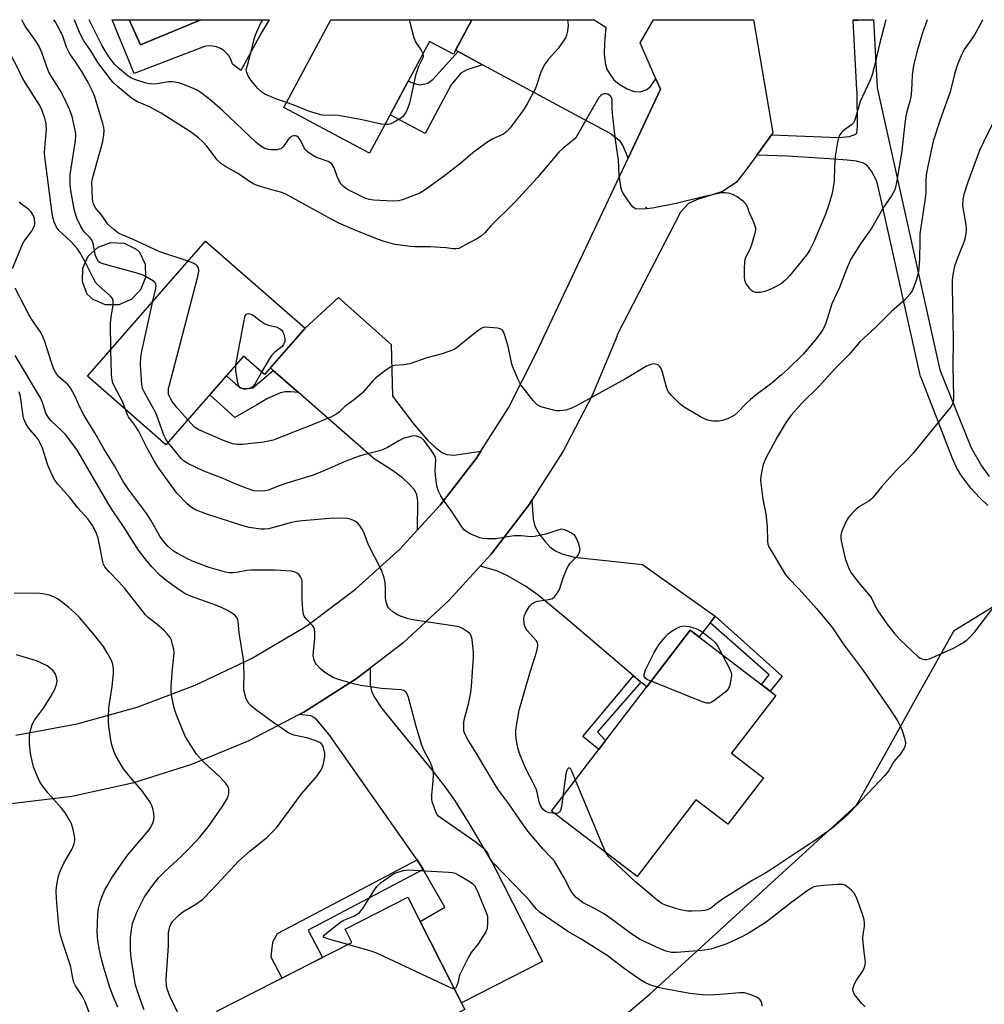
# Model space of a CAD drawing. Units: inches. Extents: x 1237765 to 1243765, y 517455 to 521456.
# Drawn here: x 1238284 to 1238567, y 521167 to 521456 of the extents above; entities that cross this region are included whole.
import ezdxf

# ---------------------------------------------------------------- set-up
doc = ezdxf.new("R2010")
doc.units = ezdxf.units.IN
doc.header["$MEASUREMENT"] = 0
for name, color, linetype in [('BLDG-Footprint', 5, 'Continuous'), ('CULTRL-Pad', 6, 'Continuous'), ('CULTRL-Swimming Pool in Ground', 4, 'Continuous'), ('ELEV-Spot Elevation', 7, 'Continuous'), ('NTRL-Trees', 3, 'Continuous'), ('TRANS-Driveway', 251, 'Continuous'), ('TRANS-Non Street Sidewalk', 7, 'Continuous'), ('TRANS-Road', 130, 'Continuous'), ('TRANS-Street Sidewalk', 7, 'Continuous'), ('Undefined', 1, 'Continuous')]:
    doc.layers.add(name, color=color, linetype=linetype)

msp = doc.modelspace()

# ---------------------------------------------------------------- linework, layer by layer
at = {"layer": 'BLDG-Footprint'}
for points, elevation in [([(1238416.69, 521455.69), (1238411.27, 521445.59), (1238404.24, 521449.35), (1238386.67, 521416.57), (1238361.59, 521430.01), (1238375.36, 521455.7)], 371.33), ([(1238316.88, 521373.72), (1238313.27, 521372.2), (1238309.35, 521372.21), (1238305.75, 521373.75), (1238303.99, 521375.3), (1238302.55, 521378.96), (1238302.65, 521382.88), (1238304.27, 521386.46), (1238307.15, 521389.12), (1238310.85, 521390.45), (1238314.77, 521390.24), (1238318.3, 521388.52), (1238319.29, 521387.65), (1238320.92, 521384.09), (1238321.03, 521380.18), (1238319.61, 521376.53)], 364.25), ([(1238367.79, 521365.35), (1238355.91, 521351.74), (1238349.73, 521357.14), (1238327.04, 521331.15), (1238304.03, 521351.25), (1238338.6, 521390.84)], 366.18), ([(1238502.09, 521233.67), (1238491.64, 521220.01), (1238482.28, 521227.17), (1238465.07, 521204.68), (1238440.05, 521223.84), (1238480.67, 521276.91), (1238505.7, 521257.75), (1238492.74, 521240.83)], 365.61), ([(1238393.05, 521151.61), (1238397.14, 521143.56), (1238386.52, 521138.17), (1238381.78, 521147.49), (1238357.31, 521135.05), (1238341.95, 521165.28), (1238381.54, 521185.4), (1238379.54, 521189.33), (1238397.91, 521198.67), (1238414.65, 521165.74), (1238399.96, 521158.28), (1238401.23, 521155.77)], 358.11)]:
    msp.add_lwpolyline(points, close=True, dxfattribs=dict(at, elevation=elevation))
at = {"layer": 'CULTRL-Pad'}
msp.add_lwpolyline([(1238316.23, 521455.7), (1238319.56, 521448.32), (1238337.22, 521455.7), (1238357.26, 521455.7), (1238354.96, 521451.76), (1238348.93, 521440.82), (1238346.53, 521442.72), (1238346.17, 521443.85), (1238345.62, 521444.91), (1238344.89, 521445.85), (1238344, 521446.65), (1238343, 521447.29), (1238341.89, 521447.74), (1238340.72, 521447.99), (1238339.53, 521448.03), (1238338.35, 521447.87), (1238317.75, 521439.99), (1238311.25, 521455.71)], close=True, dxfattribs=at)
at = {"layer": 'CULTRL-Swimming Pool in Ground'}
msp.add_lwpolyline([(1238337.22, 521455.7), (1238319.56, 521448.32), (1238316.23, 521455.7)], close=True, dxfattribs=at)
at = {"layer": 'ELEV-Spot Elevation'}
msp.add_point((1238467.78, 521400.67, 368.22), dxfattribs=at)
at = {"layer": 'NTRL-Trees'}
msp.add_lwpolyline([(1238570, 521047.48), (1238470, 520998.52), (1238433.55, 521007.89), (1238410.63, 521048.52), (1238407.5, 521086.02), (1238429.69, 521137.15), (1238468.96, 521170.39), (1238529.38, 521225.6), (1238537.37, 521239.92), (1238548.13, 521259.17), (1238557.98, 521276.81), (1238630.02, 521320.99)], dxfattribs=at)
at = {"layer": 'TRANS-Driveway'}
for points in [[(1238470.61, 521438.42), (1238471.97, 521435.33), (1238462.46, 521415.15), (1238460.98, 521418.78), (1238460.09, 521420.16), (1238457.19, 521422.36), (1238419.81, 521442.52), (1238412.62, 521446.39), (1238411.91, 521446.78), (1238416.69, 521455.7), (1238452.5, 521455.69), (1238455.92, 521453.53), (1238455.55, 521448.94), (1238455.48, 521445.67), (1238455.71, 521443.1), (1238456.24, 521441.23), (1238457.15, 521439.66), (1238458.29, 521438.1), (1238459.79, 521436.78), (1238462.14, 521435.43), (1238464.25, 521434.68), (1238466.03, 521434.56), (1238467.97, 521435.28), (1238468.98, 521436.18)], [(1238419.3, 521329.29), (1238418.04, 521327.3), (1238407.41, 521313.46), (1238400.75, 521306.24), (1238400.88, 521314.58), (1238400.52, 521316.62), (1238399.79, 521318.07), (1238398.32, 521319.68), (1238396.33, 521321.51), (1238393.42, 521323.65), (1238388.09, 521327.11), (1238365.84, 521346.54), (1238358.49, 521352.96), (1238357.63, 521353.71), (1238367.79, 521365.35), (1238377.59, 521374.37), (1238393.02, 521360.52), (1238393.35, 521349.25), (1238393.46, 521345.44), (1238399.69, 521337.19), (1238403.71, 521332.51), (1238405.88, 521330.45), (1238407.83, 521328.91), (1238409.33, 521328.33), (1238411.39, 521328.19)], [(1238488, 521280.94), (1238486.47, 521279.01), (1238483.24, 521274.94), (1238480.67, 521276.91), (1238467.9, 521260.24), (1238466.19, 521261.69), (1238464.06, 521263.51), (1238444.09, 521280.49), (1238436.1, 521287.14), (1238432.42, 521289.78), (1238427.35, 521292.7), (1238424.02, 521294.24), (1238419.11, 521295.6), (1238422.37, 521299.17), (1238433.55, 521313.8), (1238434.28, 521314.96), (1238434.63, 521309.44), (1238435.14, 521307.33), (1238436.4, 521305.13), (1238438.01, 521302.95), (1238439.5, 521301.32), (1238440.94, 521300.18), (1238443.05, 521299.28), (1238446.7, 521298.24), (1238466.64, 521296.08)], [(1238402.36, 521206.79), (1238401.34, 521208.56), (1238400.64, 521209.56), (1238374.72, 521246.43), (1238371.2, 521250.63), (1238370.36, 521251.34), (1238369.5, 521251.75), (1238366.04, 521252.16), (1238367.44, 521252.88), (1238382.77, 521262.62), (1238386.84, 521265.72), (1238386.92, 521260.84), (1238387.32, 521258.69), (1238388.22, 521257.02), (1238390.31, 521253.9), (1238405.26, 521235.6), (1238408.89, 521230.86), (1238411.56, 521227.04), (1238415.74, 521220.33), (1238422.78, 521208.42), (1238437.32, 521179.8), (1238413.62, 521167.76), (1238401.52, 521191.57), (1238408.73, 521195.71)]]:
    msp.add_lwpolyline(points, close=True, dxfattribs=at)
at = {"layer": 'TRANS-Non Street Sidewalk'}
for points in [[(1238419.81, 521442.52), (1238415.23, 521441.01), (1238413.42, 521440), (1238410.56, 521436.59), (1238402.94, 521422.37), (1238392.72, 521427.85), (1238397.99, 521437.69), (1238400.45, 521436.8), (1238401.52, 521436.65), (1238403.75, 521437.16), (1238405.35, 521438.32), (1238407.99, 521441.21), (1238412.62, 521446.39)], [(1238365.84, 521346.54), (1238363.49, 521346.73), (1238361.92, 521346.69), (1238360.57, 521346.41), (1238356.77, 521344.79), (1238353.64, 521342.86), (1238347.23, 521339.18), (1238339.86, 521345.83), (1238344.74, 521351.42), (1238347.48, 521348.95), (1238348.86, 521347.98), (1238349.77, 521347.59), (1238350.58, 521347.53), (1238352.48, 521347.84), (1238358.49, 521352.96)], [(1238486.47, 521279.01), (1238488, 521280.94), (1238507.55, 521263.37), (1238504.1, 521258.98), (1238501.5, 521260.96), (1238503.8, 521263.77)], [(1238466.19, 521261.69), (1238453.47, 521247.06), (1238455.87, 521244.52), (1238453.9, 521241.94), (1238449.14, 521245.78), (1238464.06, 521263.51)], [(1238402.36, 521206.79), (1238368.68, 521189.04), (1238372.93, 521181.02), (1238361.06, 521174.99), (1238357.85, 521181.07), (1238358.17, 521183.95), (1238358.46, 521185.81), (1238359.69, 521187.99), (1238400.64, 521209.56), (1238401.34, 521208.56)]]:
    msp.add_lwpolyline(points, close=True, dxfattribs=at)
at = {"layer": 'TRANS-Road'}
msp.add_lwpolyline([(1238283.09, 521246.09), (1238301, 521249.45), (1238318.56, 521254.34), (1238335.62, 521260.73), (1238352.07, 521268.58), (1238367.78, 521277.82), (1238368.67, 521278.42), (1238382.62, 521288.92), (1238395.57, 521300.63), (1238400.75, 521306.24), (1238407.41, 521313.46), (1238418.04, 521327.3), (1238419.3, 521329.29), (1238427.37, 521342.06), (1238435.34, 521357.59), (1238462.46, 521415.15), (1238471.97, 521435.33), (1238470.61, 521438.42), (1238465.99, 521448.94), (1238469.91, 521455.69), (1238499.2, 521455.69), (1238504.88, 521422.59), (1238504.42, 521421.94), (1238500.13, 521416.02), (1238496.97, 521411.64), (1238494.11, 521407.97), (1238490.12, 521405.34), (1238482.45, 521402.94), (1238480.1, 521401.86), (1238477.82, 521399.35), (1238459.38, 521363.56), (1238459.05, 521362.65), (1238451.96, 521345.66), (1238443.44, 521329.34), (1238434.28, 521314.96), (1238433.55, 521313.8), (1238422.37, 521299.17), (1238419.11, 521295.6), (1238409.97, 521285.56), (1238396.46, 521273.05), (1238386.84, 521265.72), (1238382.77, 521262.62), (1238367.44, 521252.88), (1238366.04, 521252.16), (1238351.33, 521244.51), (1238334.55, 521237.57), (1238317.23, 521232.11), (1238299.5, 521228.18), (1238269.41, 521224.56)], dxfattribs=at)
at = {"layer": 'TRANS-Street Sidewalk'}
for points in [[(1238567.87, 521313.44), (1238565.49, 521315.62), (1238562.92, 521318.52), (1238559.96, 521322.41), (1238558.67, 521324.57), (1238557.48, 521327.13), (1238548.18, 521351.09), (1238548.14, 521351.18), (1238548.04, 521351.56), (1238536.51, 521403.35), (1238535.37, 521408.44), (1238533.81, 521411.3), (1238532.63, 521412.86), (1238531.38, 521413.64), (1238529.35, 521414.23), (1238526.62, 521414.6), (1238521.5, 521414.95), (1238509.07, 521415.77), (1238500.13, 521416.02), (1238504.42, 521421.94), (1238524.06, 521421.21), (1238527.33, 521421.53), (1238528.89, 521422.05), (1238529.43, 521422.49), (1238529.66, 521424.43), (1238529.53, 521434.68), (1238529.5, 521434.82), (1238529.46, 521435.17), (1238528.37, 521455.52), (1238531.29, 521455.68), (1238534.36, 521455.68), (1238535.44, 521435.74), (1238553.84, 521353.1), (1238562.96, 521330.3), (1238565.97, 521324.99), (1238568.2, 521321.88)], [(1238531.29, 521455.68), (1238528.36, 521455.61), (1238528.36, 521455.68), (1238531.29, 521455.68)]]:
    msp.add_lwpolyline(points, dxfattribs=at)
at = {"layer": 'Undefined'}
for points, elevation in [([(1238306.09, 521388.14), (1238305.75, 521390.12), (1238305.34, 521391.11), (1238304.88, 521391.73), (1238303.17, 521393.47), (1238302.65, 521394.14), (1238302.09, 521395.11), (1238301, 521397.4), (1238300.61, 521398.48), (1238300.18, 521400.2), (1238299.22, 521405.11), (1238299, 521407.28), (1238298.98, 521410.36), (1238300.43, 521419.63), (1238300.64, 521421.41), (1238300.6, 521422.27), (1238300.42, 521423.39), (1238299.59, 521427.32), (1238298.76, 521429.48), (1238296.94, 521433.41), (1238295.85, 521435.35), (1238293.56, 521438.85), (1238292.75, 521440.29), (1238292.09, 521441.89), (1238290.64, 521446.08), (1238289.84, 521447.85), (1238288.96, 521449.28), (1238285.78, 521453.84), (1238285.07, 521455.08), (1238284.76, 521455.71)], 364), ([(1238333.52, 521385.01), (1238325.25, 521387.75), (1238317.22, 521391.45), (1238314.2, 521392.69), (1238313.17, 521393.2), (1238311.75, 521394.21), (1238310.04, 521395.83), (1238308.01, 521398.61), (1238306.32, 521400.72), (1238305.82, 521401.73), (1238305.48, 521403.13), (1238305.36, 521408.17), (1238305.71, 521409.87), (1238308.55, 521420.06), (1238308.88, 521421.93), (1238308.9, 521423.3), (1238308.8, 521424.13), (1238308.53, 521425.26), (1238306.09, 521433.41), (1238305.45, 521435.01), (1238304.17, 521437.55), (1238302.4, 521440.57), (1238300.37, 521443.64), (1238299.06, 521445.39), (1238298.63, 521446.1), (1238297.94, 521447.64), (1238296.73, 521451.14), (1238294.53, 521455.21), (1238294.17, 521455.71)], 366), ([(1238538, 521455.68), (1238536.14, 521448.58), (1238534.55, 521441.78), (1238533.96, 521439.57), (1238533.24, 521437.76), (1238530.47, 521431.79), (1238528.86, 521426.27), (1238528.46, 521425.53), (1238527.93, 521424.9), (1238525.61, 521423.21), (1238525, 521422.63), (1238524.48, 521421.97), (1238524.11, 521421.23), (1238523.77, 521419.83), (1238523.14, 521415.77), (1238522.94, 521412.83), (1238522.8, 521408.38), (1238522.23, 521404.93), (1238521.33, 521401.9), (1238520.15, 521398.47), (1238516.91, 521390.68), (1238515.73, 521388.26), (1238514.95, 521387), (1238509.86, 521380.77), (1238508.66, 521379.46), (1238507.28, 521378.37), (1238504.7, 521377.01), (1238502.83, 521376.17), (1238501.2, 521375.8), (1238499.89, 521375.82), (1238499.19, 521376.03), (1238498.74, 521376.29), (1238498.12, 521376.88), (1238497.39, 521377.81), (1238496.92, 521378.54), (1238496.62, 521379.33), (1238496.52, 521380.49), (1238496.56, 521382.89), (1238496.64, 521384.68), (1238496.77, 521385.55), (1238497.13, 521386.53), (1238498.18, 521388.52), (1238498.71, 521389.88), (1238499.73, 521393.26), (1238499.87, 521394.1), (1238499.86, 521394.63), (1238499.43, 521396.14), (1238497.99, 521399.11), (1238497.4, 521400.93), (1238497.08, 521401.6), (1238496.29, 521402.41), (1238494.36, 521403.8), (1238493.34, 521404.41), (1238492.28, 521404.79), (1238490.9, 521405.02), (1238489.77, 521404.95), (1238484.43, 521403.83), (1238476.5, 521401.91), (1238469.57, 521400.47), (1238467.81, 521400.26), (1238465.74, 521400.21), (1238464.64, 521400.35), (1238463.97, 521400.75), (1238463.23, 521401.58), (1238461.06, 521404.66), (1238460.67, 521405.42), (1238460.43, 521406.25), (1238459.88, 521410.05), (1238459.66, 521414.58), (1238458.8, 521420.49), (1238457.88, 521428.2), (1238457.79, 521429.69), (1238457.82, 521432.21), (1238457.62, 521432.89), (1238457.3, 521433.31), (1238456.66, 521433.79), (1238456.16, 521433.98), (1238455.48, 521434.01), (1238454.83, 521433.81), (1238454.43, 521433.53), (1238453.91, 521432.95), (1238448.06, 521422.63), (1238447.09, 521421.15), (1238446.33, 521420.38), (1238443.44, 521418.08), (1238442.16, 521416.91), (1238435.87, 521409.45), (1238429.24, 521402.29), (1238422.18, 521395.24), (1238420.44, 521393.31), (1238419.38, 521392.32), (1238418.15, 521391.52), (1238413.55, 521389.03), (1238412.83, 521388.71), (1238411.94, 521388.54), (1238411.12, 521388.59), (1238409.15, 521388.9), (1238407.37, 521389.02), (1238404.41, 521389.14), (1238400.1, 521389.15), (1238398.67, 521389.25), (1238394.13, 521389.88), (1238390.68, 521390.8), (1238389.27, 521391.29), (1238382.64, 521393.94), (1238377.74, 521396.08), (1238375.67, 521397.14), (1238362.15, 521404.62), (1238360.97, 521405.07), (1238358.07, 521405.83), (1238354.68, 521406.84), (1238352.75, 521407.55), (1238351.26, 521408.47), (1238348.32, 521410.55), (1238344.25, 521412.78), (1238343.07, 521413.6), (1238342.06, 521414.66), (1238338.98, 521418.65), (1238338.04, 521419.73), (1238336.6, 521421.09), (1238334.22, 521422.85), (1238325.59, 521428.37), (1238322.22, 521430.19), (1238318.52, 521431.71), (1238316.95, 521432.72), (1238312.7, 521436.25), (1238311.51, 521437.42), (1238310.76, 521438.28), (1238307.12, 521443.19), (1238305, 521446.63), (1238302.97, 521449.55), (1238302.26, 521450.77), (1238301.67, 521452.07), (1238300.68, 521454.44), (1238300.21, 521455.71)], 368), ([(1238444.67, 521455.69), (1238444.92, 521454.1), (1238444.67, 521452.36), (1238444.37, 521451.22), (1238444.06, 521450.4), (1238443.47, 521449.42), (1238441.92, 521447.32), (1238439.13, 521444.11), (1238438.01, 521442.64), (1238437.46, 521441.64), (1238436.87, 521440.33), (1238435.64, 521436.45), (1238435.23, 521435.38), (1238432.89, 521431.04), (1238432.01, 521429.55), (1238430.55, 521427.5), (1238427.9, 521424.03), (1238426.95, 521422.93), (1238425.99, 521422.19), (1238422.81, 521420.79), (1238421.06, 521419.7), (1238417, 521416.73), (1238413.47, 521413.72), (1238409.03, 521410.29), (1238403.24, 521406.07), (1238401.45, 521404.94), (1238396.32, 521402.97), (1238395.21, 521402.67), (1238393.56, 521402.58), (1238387.84, 521402.83), (1238386.58, 521403.02), (1238385.35, 521403.46), (1238381.21, 521405.51), (1238379.94, 521406.21), (1238379.05, 521406.82), (1238378.39, 521407.5), (1238377.65, 521408.75), (1238377.17, 521409.82), (1238376.31, 521412.3), (1238376.06, 521412.81), (1238375.62, 521413.4), (1238375.07, 521413.88), (1238374.57, 521414.16), (1238371.76, 521415.11), (1238370.96, 521415.45), (1238369.52, 521416.32), (1238368.38, 521417.13), (1238367.8, 521417.7), (1238367.49, 521418.16), (1238366.52, 521420.19), (1238366.1, 521420.9), (1238365.76, 521421.3), (1238365.37, 521421.57), (1238364.94, 521421.71), (1238364.49, 521421.73), (1238364, 521421.59), (1238363.31, 521421.18), (1238362.81, 521420.61), (1238361.41, 521418.49), (1238361.03, 521418.1), (1238360.58, 521417.84), (1238359.53, 521417.62), (1238357.82, 521417.57), (1238356.97, 521417.67), (1238356, 521417.99), (1238354.84, 521418.67), (1238353.51, 521419.71), (1238343.6, 521429.07), (1238340.55, 521431.79), (1238338.02, 521433.79), (1238336.34, 521434.96), (1238335.34, 521435.45), (1238332.47, 521436.6), (1238330.69, 521437.21), (1238329.63, 521437.45), (1238328.82, 521437.54), (1238327.76, 521437.5), (1238324.48, 521436.92), (1238322.77, 521436.81), (1238321.19, 521437.07), (1238317.95, 521438.17), (1238316.9, 521438.62), (1238315.99, 521439.17), (1238313.33, 521441.38), (1238311.96, 521442.72), (1238310.39, 521444.75), (1238309.18, 521446.6), (1238308.38, 521448.03), (1238304.58, 521455.71)], 370), ([(1238550.1, 521455.68), (1238548.59, 521451.59), (1238547.02, 521446.16), (1238546.22, 521442.69), (1238545.89, 521440.98), (1238545.69, 521439.41), (1238545.47, 521435.03), (1238545.28, 521432.97), (1238545.02, 521431.87), (1238544.18, 521429.14), (1238543.82, 521427.42), (1238543.39, 521424.52), (1238542.7, 521417.15), (1238541.14, 521408.04), (1238540.84, 521406.65), (1238540.59, 521405.84), (1238539.61, 521404.1), (1238537.35, 521400.89), (1238533.87, 521394.76), (1238530.58, 521390.04), (1238527.76, 521385.53), (1238526.47, 521382.67), (1238524.37, 521377.3), (1238522.19, 521372.51), (1238520.35, 521366.79), (1238519.79, 521365.43), (1238519.31, 521364.54), (1238517.2, 521361.76), (1238513.73, 521357.71), (1238509.12, 521353.22), (1238507.42, 521351.66), (1238504.14, 521348.9), (1238500.01, 521345.8), (1238498.32, 521344.45), (1238496.87, 521343.13), (1238494.57, 521340.74), (1238493.52, 521339.8), (1238492.6, 521339.25), (1238491.54, 521338.78), (1238490.44, 521338.43), (1238489.03, 521338.11), (1238488.16, 521338.07), (1238487.28, 521338.14), (1238485.83, 521338.39), (1238485, 521338.66), (1238483.68, 521339.35), (1238479.32, 521341.94), (1238478.32, 521342.59), (1238477.64, 521343.14), (1238475.12, 521345.63), (1238474.22, 521346.76), (1238473.68, 521348.11), (1238472.52, 521352.43), (1238472.13, 521353.49), (1238471.72, 521354.14), (1238471.38, 521354.5), (1238470.95, 521354.74), (1238470.44, 521354.85), (1238469.89, 521354.86), (1238469.11, 521354.73), (1238467.82, 521354.17), (1238461.73, 521350.48), (1238446.97, 521342.45), (1238445.34, 521341.73), (1238444.22, 521341.36), (1238442.49, 521341.09), (1238441.33, 521341.16), (1238437.31, 521342.2), (1238436.49, 521342.49), (1238435.77, 521342.92), (1238434.59, 521344.18), (1238430.99, 521348.78), (1238430.19, 521350.29), (1238428.74, 521353.73), (1238428.42, 521354.85), (1238427.31, 521360.06), (1238426.23, 521363.51), (1238425.9, 521364.31), (1238425.61, 521364.76), (1238424.99, 521365.18), (1238424.18, 521365.36), (1238421.81, 521365.59), (1238420.64, 521365.6), (1238420.09, 521365.51), (1238419.59, 521365.31), (1238418.41, 521364.57), (1238416.13, 521362.84), (1238412.5, 521359.78), (1238411.77, 521359.29), (1238410.99, 521358.91), (1238407.94, 521357.84), (1238403.44, 521356.62), (1238398.5, 521354.88), (1238396.79, 521354.6), (1238394, 521354.43), (1238393.48, 521354.3), (1238392.97, 521354.07), (1238391.51, 521353.07), (1238388.44, 521350.67), (1238387.59, 521349.85), (1238384.5, 521346.34), (1238382.27, 521344.48), (1238379.44, 521342.39), (1238377.76, 521340.74), (1238377.11, 521340.22), (1238375.53, 521339.41), (1238370.9, 521337.4), (1238358.47, 521332.51), (1238355.73, 521331.91), (1238349.5, 521331.26), (1238347.91, 521331.27), (1238346.56, 521331.51), (1238345.49, 521331.81), (1238343.89, 521332.41), (1238336.64, 521335.57), (1238335.44, 521336.37), (1238333.44, 521338.48)], 366), ([(1238362.39, 521431.49), (1238359.74, 521432.37), (1238357.86, 521433.1), (1238356.02, 521433.92), (1238355.13, 521434.46), (1238353.96, 521435.58), (1238351.95, 521438.03), (1238351.17, 521439.22), (1238350.71, 521440.21), (1238350.58, 521440.98), (1238350.7, 521441.75), (1238351.47, 521444.44), (1238352.76, 521449.66), (1238353.32, 521451.32), (1238354.87, 521454.75), (1238355.52, 521455.7)], 372), ([(1238398.31, 521455.7), (1238399.69, 521450.37), (1238400.24, 521449.02), (1238401.86, 521446.75), (1238402.33, 521445.79)], 372), ([(1238566.31, 521455.68), (1238565.93, 521454.75), (1238563.81, 521451.08), (1238560.96, 521446.93), (1238560, 521445.11), (1238559.31, 521443.55), (1238558.85, 521442.26), (1238558.23, 521440.1), (1238556.86, 521434.58), (1238553.81, 521426.06), (1238551.86, 521420.16), (1238550.04, 521411.81), (1238549.74, 521410.15), (1238549.66, 521408.82), (1238549.69, 521405.42), (1238549.6, 521404.06), (1238547.97, 521392.94), (1238547.89, 521390.63), (1238547.88, 521385.76), (1238547.66, 521382.85), (1238547.42, 521381.45), (1238546.85, 521379.27), (1238545.79, 521376.48), (1238545.02, 521375.29), (1238543.5, 521373.64), (1238539.66, 521370.2), (1238535.08, 521365.67), (1238530.33, 521361.36), (1238527.21, 521357.67), (1238523.17, 521353.53), (1238518.46, 521348.36), (1238513.39, 521343.38), (1238510.27, 521339.91), (1238508.73, 521337.85), (1238506.09, 521333.42), (1238502.9, 521327.46), (1238502.01, 521325.38), (1238501.69, 521324), (1238501.39, 521321.99), (1238501.28, 521320.84), (1238501.3, 521319.97), (1238501.96, 521315.25), (1238502.82, 521310.98), (1238503.16, 521307.21), (1238503.29, 521302.93), (1238503.43, 521302.11), (1238503.71, 521301.33), (1238508.48, 521293.31), (1238509.38, 521292.22), (1238512.56, 521288.9), (1238517.62, 521283.27), (1238522.32, 521277.61), (1238525.5, 521272.9), (1238531.31, 521265.06), (1238539.26, 521253.6), (1238541.39, 521250.3), (1238542.2, 521248.82), (1238542.79, 521247.54), (1238543.47, 521245.29), (1238543.74, 521243.9), (1238543.67, 521243.09), (1238543.35, 521242.33), (1238542.24, 521240.65), (1238540.34, 521238.46), (1238538.81, 521235.74), (1238537.66, 521234.3), (1238532.72, 521228.99), (1238527.27, 521223.31), (1238525.53, 521221.71), (1238522.16, 521218.81), (1238517.08, 521215.13), (1238512.25, 521212.07), (1238504.67, 521206.94), (1238502.79, 521205.75), (1238499.02, 521203.62), (1238490.14, 521198.04), (1238488.65, 521197.03), (1238486.7, 521195.46), (1238485.92, 521195.05), (1238484.93, 521194.79), (1238483.82, 521194.66), (1238481.24, 521194.54), (1238479.82, 521194.61), (1238477.85, 521194.98), (1238476.45, 521195.34), (1238473.4, 521196.31), (1238472.36, 521196.78), (1238470.93, 521197.81), (1238464.57, 521203.16), (1238457.67, 521209.59), (1238456.75, 521210.58), (1238456.03, 521211.6)], 364), ([(1238402.33, 521445.79), (1238402.4, 521445.05), (1238402.29, 521444.52), (1238401.05, 521442.04), (1238400.11, 521439.35), (1238398.37, 521431.25), (1238398.01, 521430.13), (1238397.28, 521428.54), (1238396.83, 521427.8), (1238396.47, 521427.38), (1238395.84, 521426.86), (1238394.43, 521425.94), (1238392.93, 521425.2), (1238392.1, 521425.02), (1238391.18, 521424.99)], 372), ([(1238391.18, 521424.99), (1238390.13, 521425.15), (1238384.49, 521426.41), (1238377.58, 521427.65), (1238376.13, 521427.78), (1238373.25, 521427.68), (1238372.41, 521427.8), (1238369.12, 521428.82), (1238364.34, 521430.79), (1238362.39, 521431.49)], 372), ([(1238569.11, 521425.01), (1238566.54, 521419.86), (1238565.44, 521417.42), (1238564.7, 521415.55), (1238562, 521408.14), (1238560.78, 521404.52), (1238560.54, 521403.13), (1238560.45, 521401.18), (1238561.39, 521395.62), (1238561.52, 521394.21), (1238561.45, 521393.05), (1238561.02, 521391.03), (1238558.87, 521385.64), (1238558.09, 521383.48), (1238557.58, 521380.98), (1238557.4, 521379.36), (1238557.37, 521377.32), (1238557.74, 521362.17), (1238557.58, 521354.13), (1238557.82, 521345.36), (1238557.75, 521344.21), (1238557.5, 521343.19), (1238557.12, 521342.45), (1238556.25, 521341.28), (1238545.97, 521328.77), (1238544.42, 521327.02), (1238541.12, 521323.71), (1238538.37, 521320.72), (1238536.84, 521318.97), (1238534.2, 521315.76), (1238533.59, 521315.16), (1238532.94, 521314.66), (1238530.49, 521313.17), (1238529.32, 521312.35), (1238527.88, 521310.92), (1238526.95, 521309.8), (1238526.37, 521308.79), (1238525.24, 521306.4), (1238524.94, 521305.58), (1238524.79, 521304.76), (1238524.78, 521303.93), (1238524.88, 521303.07), (1238526.09, 521297.84), (1238527.13, 521294.9), (1238527.81, 521293.64), (1238529.97, 521290.88), (1238533.39, 521286.85), (1238533.85, 521286.1), (1238534.98, 521283.72), (1238535.67, 521282.51), (1238538.25, 521278.75), (1238540.37, 521276.05), (1238542.14, 521274.02), (1238547.36, 521269.16), (1238548.05, 521268.67), (1238548.56, 521268.44), (1238549.38, 521268.26), (1238549.94, 521268.26), (1238550.72, 521268.45), (1238551.49, 521268.75), (1238557.81, 521271.63), (1238560.05, 521272.87), (1238561.69, 521273.97), (1238562.7, 521274.92), (1238564.01, 521276.38), (1238570.33, 521284.63)], 362), ([(1238321.02, 521380.52), (1238320.02, 521381.01), (1238318.92, 521381.41), (1238308.92, 521384.06), (1238307.77, 521384.48), (1238307.25, 521384.92), (1238306.78, 521385.71), (1238306.42, 521386.68), (1238306.09, 521388.14)], 364), ([(1238311.57, 521372.21), (1238311.61, 521373.38), (1238311.39, 521374.03), (1238310.68, 521374.86), (1238307.41, 521377.73), (1238306.53, 521378.64), (1238305.88, 521379.73), (1238303.43, 521384.6)], 362), ([(1238333.44, 521338.48), (1238330.31, 521341.98), (1238328.88, 521343.87), (1238328.33, 521344.79), (1238327.98, 521345.52), (1238327.82, 521346.05), (1238327.74, 521346.72), (1238327.82, 521347.53), (1238328, 521348.4), (1238336.34, 521380.5), (1238336.65, 521381.95), (1238336.68, 521382.51), (1238336.58, 521383.01), (1238336.19, 521383.65), (1238335.76, 521384), (1238335, 521384.42), (1238333.52, 521385.01)], 366), ([(1238323.24, 521373.24), (1238324.08, 521376.97), (1238324.15, 521377.81), (1238324.08, 521378.26), (1238323.76, 521378.81), (1238323.36, 521379.16), (1238321.02, 521380.52)], 364), ([(1238310.91, 521359.12), (1238310.77, 521366.86), (1238310.97, 521368.59), (1238311.57, 521372.21)], 362), ([(1238327.64, 521331.84), (1238326.97, 521332.84), (1238326.49, 521333.8), (1238324.06, 521340.53), (1238320.63, 521346.68), (1238320.17, 521347.7), (1238319.93, 521348.81), (1238319.62, 521354.62), (1238319.65, 521356.94), (1238320.04, 521358.97), (1238323.24, 521373.24)], 364), ([(1238347.56, 521354.65), (1238350.17, 521368.67), (1238350.47, 521369.34), (1238350.8, 521369.56), (1238351.21, 521369.6), (1238351.92, 521369.47), (1238352.61, 521369.17), (1238354.82, 521367.41), (1238356.03, 521366.65), (1238357.09, 521366.27), (1238359.3, 521365.75), (1238360.31, 521365.26), (1238360.95, 521364.72), (1238361.29, 521364.28), (1238361.6, 521363.52), (1238361.79, 521362.7), (1238361.87, 521362.12), (1238361.83, 521361.45), (1238361.49, 521360.54), (1238361.04, 521360), (1238358.91, 521358.31), (1238358.09, 521357.45), (1238357.29, 521356.25), (1238355.04, 521352.5)], 368), ([(1238315.16, 521341.53), (1238314.41, 521343.68), (1238312, 521348.26), (1238311.51, 521349.33), (1238311.24, 521350.16), (1238311.06, 521351.92), (1238310.91, 521359.12)], 362), ([(1238355.04, 521352.5), (1238353.13, 521349.18), (1238352.65, 521348.47), (1238352.28, 521348.08), (1238351.83, 521347.81), (1238351.04, 521347.62), (1238349.92, 521347.56), (1238349.15, 521347.65), (1238348.73, 521347.85), (1238348.58, 521348.01), (1238348.35, 521348.43), (1238348.12, 521349.21), (1238347.49, 521352.91), (1238347.47, 521353.77), (1238347.56, 521354.65)], 368), ([(1238531.89, 521166.57), (1238530.86, 521167.62), (1238529.13, 521169.65), (1238528.65, 521170.36), (1238528.37, 521171.1), (1238528.32, 521171.6), (1238528.37, 521172.11), (1238528.71, 521173.11), (1238529.34, 521174.32), (1238530.97, 521176.64), (1238531.39, 521177.37), (1238531.79, 521178.47), (1238531.98, 521179.61), (1238531.93, 521180.41), (1238531.5, 521183.42), (1238531.26, 521186.59), (1238531.31, 521187.74), (1238531.74, 521190.07), (1238531.76, 521191.2), (1238531.59, 521192.03), (1238531.09, 521193.67), (1238529.89, 521197.22), (1238529.33, 521198.55), (1238528.66, 521199.82), (1238527.94, 521200.68), (1238526.46, 521201.93), (1238525.99, 521202.2), (1238525.49, 521202.36), (1238523.8, 521202.4), (1238519.75, 521202.1), (1238518.03, 521201.89), (1238516.92, 521201.65), (1238516.19, 521201.34), (1238515.23, 521200.72), (1238510.47, 521197.24), (1238502.9, 521191.33), (1238497.93, 521188.19), (1238496.12, 521187.22), (1238491.34, 521185.04), (1238488.11, 521183.88), (1238486.72, 521183.48), (1238484.08, 521183.02), (1238476.66, 521182.43), (1238475.19, 521182.51), (1238473.49, 521182.89), (1238471.86, 521183.57), (1238465.98, 521186.29), (1238465.01, 521186.86), (1238462.48, 521188.59), (1238457.49, 521192.34), (1238455.54, 521193.67), (1238453.04, 521195.17), (1238450.61, 521196.31), (1238449.33, 521197.04), (1238447.22, 521198.62), (1238446.12, 521199.81), (1238445.54, 521200.75), (1238443.73, 521204.31), (1238440.86, 521209.2), (1238440.14, 521210.06), (1238437.59, 521212.71), (1238433.03, 521218), (1238431.56, 521220.03), (1238427.52, 521226.01), (1238424.25, 521230.33), (1238420.15, 521237.15), (1238417.98, 521240.96), (1238415.63, 521244.63), (1238414.61, 521246.56), (1238414.36, 521247.31), (1238414.27, 521247.89), (1238414.33, 521249.97), (1238414.59, 521251.38), (1238415.66, 521255.19), (1238416.35, 521258.61), (1238416.54, 521260.34), (1238417.16, 521269), (1238417.13, 521270.44), (1238416.75, 521274.16), (1238416.48, 521275.22), (1238416.03, 521275.86), (1238415.39, 521276.4), (1238413.94, 521277.34), (1238413.18, 521277.74), (1238412.35, 521278), (1238400.66, 521279.68), (1238398.93, 521279.98), (1238397.74, 521280.29), (1238395.77, 521281), (1238394.68, 521281.49), (1238393.47, 521282.28), (1238392.6, 521283.02), (1238392.25, 521283.45), (1238391.98, 521283.92), (1238391.49, 521285.53), (1238391.39, 521286.35), (1238391.4, 521289.1), (1238391.26, 521290.82), (1238390.96, 521292.24), (1238390.21, 521294.5), (1238386.38, 521301.86), (1238384.97, 521305.54), (1238384.48, 521306.57), (1238383.86, 521307.54), (1238383.3, 521308.18), (1238382.61, 521308.67), (1238381.84, 521309.06), (1238381.03, 521309.39), (1238380.2, 521309.6), (1238377.28, 521309.68), (1238374.95, 521309.62), (1238367.03, 521308.92), (1238365.33, 521308.73), (1238363.41, 521308.35), (1238359.6, 521307.21), (1238357.07, 521306.6), (1238355.94, 521306.44), (1238354.81, 521306.48), (1238351.43, 521306.94), (1238349.3, 521307.53), (1238338.74, 521310.92), (1238335.72, 521312.18), (1238334.49, 521312.84), (1238333.24, 521313.88), (1238330.26, 521317.03), (1238329.22, 521318.37), (1238324.88, 521324.4), (1238323.59, 521326.49), (1238321.41, 521330.36), (1238318.97, 521335.23), (1238317.69, 521337.23), (1238316.06, 521339.42), (1238315.68, 521340.18), (1238315.16, 521341.53)], 362), ([(1238440.94, 521223.15), (1238439.3, 521223.36), (1238438.22, 521223.74), (1238437.47, 521224.44), (1238436.75, 521225.55), (1238436.39, 521226.62), (1238435.84, 521229.38), (1238435.52, 521230.42), (1238434.67, 521232.19), (1238432.58, 521236.03), (1238430.67, 521240.73), (1238430.16, 521242.42), (1238429.7, 521245.03), (1238429.54, 521246.49), (1238429.58, 521247.65), (1238430.51, 521253.47), (1238433.65, 521264.29), (1238435.71, 521270.75), (1238436.02, 521272.16), (1238436.01, 521272.68), (1238435.89, 521273.16), (1238435.49, 521273.88), (1238432.9, 521276.78), (1238432.25, 521277.74), (1238431.98, 521278.76), (1238431.91, 521280.38), (1238432.06, 521281.18), (1238432.56, 521282.24), (1238433.51, 521283.75), (1238434.26, 521284.57), (1238435.1, 521285.07), (1238435.88, 521285.34), (1238439.23, 521285.89), (1238440.26, 521286.19), (1238440.92, 521286.66), (1238441.8, 521287.79), (1238442.34, 521288.84), (1238443.42, 521292.22), (1238444.26, 521294.4), (1238444.75, 521295.45), (1238445.62, 521296.63), (1238447.77, 521298.74), (1238448.23, 521299.62), (1238448.34, 521300.1), (1238448.36, 521300.62), (1238448.12, 521301.74), (1238447.43, 521303.66), (1238447.16, 521304.15), (1238446.81, 521304.58), (1238445.87, 521305.27), (1238444.57, 521305.99), (1238443.77, 521306.32), (1238442.96, 521306.44), (1238441.88, 521306.21), (1238438.32, 521305.01), (1238435.01, 521304.28), (1238433.91, 521304.23), (1238431.14, 521304.49), (1238429.17, 521304.49), (1238427.73, 521304.33), (1238423.66, 521303.68), (1238421.01, 521303.59), (1238419.86, 521303.7), (1238419.05, 521303.93), (1238416.41, 521305.02), (1238415.15, 521305.65), (1238414.49, 521306.17), (1238413.95, 521306.83), (1238410.83, 521311.69), (1238408.32, 521314.94), (1238407.58, 521316.21), (1238406.81, 521317.8), (1238406.41, 521319.21), (1238406.01, 521322.16), (1238405.93, 521323.63), (1238406.1, 521326.71), (1238406.02, 521327.42), (1238405.75, 521328.11), (1238404.79, 521329.59), (1238402.65, 521332.46), (1238401.77, 521333.19), (1238401.01, 521333.56), (1238400.48, 521333.72), (1238399.93, 521333.78), (1238399.09, 521333.69), (1238396.58, 521333), (1238395.27, 521332.37), (1238391.97, 521330.44), (1238390.49, 521329.75), (1238389.19, 521329.31), (1238384.98, 521328.29), (1238383.31, 521327.77), (1238379.73, 521326.36), (1238372.61, 521323.24), (1238369.84, 521322.2), (1238362.41, 521319.94), (1238360.18, 521319.17), (1238356.94, 521317.92), (1238356.08, 521317.74), (1238354.6, 521317.64), (1238352.83, 521317.71), (1238350.87, 521318.34), (1238347.55, 521319.66), (1238343.96, 521321.23), (1238337.97, 521323.54), (1238333.45, 521325.71), (1238332.45, 521326.31), (1238331.47, 521327.19), (1238327.64, 521331.84)], 364), ([(1238469.18, 521261.9), (1238468.14, 521262.36), (1238467.46, 521262.79), (1238467.14, 521263.3), (1238467.11, 521263.93), (1238467.58, 521265.28), (1238469.97, 521270.11), (1238471.41, 521272.55), (1238473.24, 521274.77), (1238474.21, 521275.82), (1238475.33, 521276.67), (1238476.57, 521277.35), (1238477.84, 521277.93), (1238478.94, 521278.15), (1238480.31, 521277.99), (1238482.33, 521277.38), (1238483.2, 521276.98), (1238484.16, 521276.4), (1238486.72, 521274.42), (1238488.01, 521273.28), (1238488.69, 521272.34), (1238490.04, 521269.74)], 366), ([(1238490.04, 521269.74), (1238492.22, 521265.44), (1238492.63, 521264.36), (1238492.72, 521263.81), (1238492.69, 521262.99), (1238492.3, 521260.77), (1238491.91, 521259.77), (1238491.14, 521258.93), (1238487.54, 521256.21), (1238486.81, 521255.74), (1238486.31, 521255.52), (1238485.53, 521255.48), (1238484.44, 521255.8), (1238469.18, 521261.9)], 366), ([(1238447.04, 521232.98), (1238446.03, 521235.43), (1238445.66, 521236.15), (1238445.24, 521236.53), (1238444.96, 521236.46), (1238444.69, 521236.2), (1238444.46, 521235.82), (1238444.16, 521234.79), (1238443.36, 521228.18)], 364), ([(1238456.03, 521211.6), (1238455.04, 521213.67), (1238447.04, 521232.98)], 364), ([(1238443.36, 521228.18), (1238442.91, 521225.1), (1238442.6, 521224.01), (1238442.34, 521223.62), (1238442.03, 521223.36), (1238441.6, 521223.2), (1238440.94, 521223.15)], 364), ([(1238380.3, 521184.77), (1238374.08, 521186.57), (1238373.42, 521186.86), (1238373.21, 521187.1), (1238373.23, 521187.24), (1238373.44, 521187.55), (1238374.22, 521188.26), (1238378.18, 521191.34), (1238379.17, 521191.9), (1238382.07, 521193.11), (1238383.07, 521193.7), (1238383.77, 521194.22), (1238384.7, 521195.32), (1238387.98, 521200.56), (1238388.82, 521201.76), (1238390.09, 521202.92), (1238393.14, 521205.16), (1238393.89, 521205.59), (1238394.98, 521206.02), (1238396.68, 521206.5), (1238398, 521206.69), (1238409.78, 521206.02), (1238410.95, 521205.89), (1238411.79, 521205.67), (1238412.83, 521205.16), (1238415.88, 521203.37), (1238416.84, 521202.72), (1238417.42, 521202.11), (1238418.11, 521200.82), (1238420.91, 521194.2), (1238421.21, 521193.06), (1238421.28, 521191.29), (1238421.14, 521189.54), (1238420.74, 521188.48), (1238418.56, 521185.03), (1238416.5, 521182.51), (1238415.74, 521181.29), (1238413.03, 521175.81), (1238412.53, 521173.61), (1238412.19, 521172.52), (1238411.95, 521172.15), (1238411.51, 521171.92)], 360), ([(1238411.51, 521171.92), (1238410.97, 521171.93), (1238410, 521172.27), (1238389.07, 521182.2), (1238387.42, 521182.75), (1238380.3, 521184.77)], 360)]:
    msp.add_lwpolyline(points, dxfattribs=dict(at, elevation=elevation))
for points in [[(1238303.43, 521384.6, 362), (1238301.83, 521387.5, 362), (1238301.11, 521388.57, 362), (1238299.15, 521390.73, 362), (1238296.49, 521393.15, 362), (1238295.67, 521394, 362), (1238294.97, 521394.93, 362), (1238294.36, 521396.2, 362), (1238293.92, 521397.78, 362), (1238293.55, 521399.7, 362), (1238291.52, 521415.58, 362), (1238291.46, 521416.71, 362), (1238291.52, 521418.14, 362), (1238292.04, 521423.56, 362), (1238291.9, 521425.24, 362), (1238291.54, 521426.89, 362), (1238290.54, 521429.57, 362), (1238289.91, 521430.91, 362), (1238285.95, 521437, 362), (1238284.93, 521438.79, 362), (1238283.47, 521441.94, 362), (1238281.91, 521444.86, 362), (1238277.21, 521455.39, 362), (1238277.05, 521455.71, 362)], [(1238282.09, 521382.85, 360), (1238285.08, 521390.11, 360), (1238285.5, 521390.81, 360), (1238287.64, 521393.68, 360), (1238288.35, 521394.92, 360), (1238288.51, 521395.45, 360), (1238288.57, 521396.01, 360), (1238288.48, 521397.44, 360), (1238288.17, 521398.46, 360), (1238287.48, 521399.51, 360), (1238286.84, 521400.1, 360), (1238284.73, 521401.71, 360), (1238284.14, 521402.32, 360)], [(1238501.71, 521166.72, 360), (1238501.59, 521167.58, 360), (1238501.41, 521168.11, 360), (1238501.16, 521168.55, 360), (1238500.85, 521168.9, 360), (1238500.14, 521169.35, 360), (1238497.96, 521170.23, 360), (1238496.55, 521170.6, 360), (1238495.09, 521170.61, 360), (1238490.67, 521170.22, 360), (1238486.51, 521170, 360), (1238484.27, 521170.06, 360), (1238480.58, 521170.47, 360), (1238473.15, 521171.78, 360), (1238471.23, 521172.22, 360), (1238468.84, 521172.99, 360), (1238467.36, 521173.7, 360), (1238465.91, 521174.56, 360), (1238461.31, 521177.76, 360), (1238456.3, 521181.58, 360), (1238448.36, 521186.53, 360), (1238444.78, 521188.62, 360), (1238436.66, 521194.17, 360), (1238435.47, 521195.27, 360), (1238433.53, 521197.7, 360), (1238432.55, 521198.79, 360), (1238422.82, 521208.78, 360), (1238422.02, 521209.86, 360), (1238421.21, 521211.72, 360), (1238420.53, 521212.53, 360), (1238417.9, 521214.65, 360), (1238407.65, 521221.77, 360), (1238406.97, 521222.32, 360), (1238406.44, 521222.96, 360), (1238406.07, 521223.7, 360), (1238405.49, 521225.29, 360), (1238405.07, 521226.64, 360), (1238404.92, 521227.46, 360), (1238404.92, 521228.62, 360), (1238405.22, 521231.55, 360), (1238405.4, 521234.23, 360), (1238405.41, 521235.41, 360), (1238405.28, 521236.26, 360), (1238404.45, 521238.36, 360), (1238402.61, 521241.73, 360), (1238401.98, 521243.23, 360), (1238400.35, 521248.65, 360), (1238398.14, 521257.18, 360), (1238397.85, 521257.97, 360), (1238397.44, 521258.59, 360), (1238396.69, 521259.17, 360), (1238395.92, 521259.4, 360), (1238390.2, 521259.84, 360), (1238384.1, 521260.66, 360), (1238382.39, 521261.04, 360), (1238377.64, 521262.41, 360), (1238376.06, 521263.06, 360), (1238373.63, 521264.44, 360), (1238372.34, 521265.52, 360), (1238371.03, 521266.96, 360), (1238370.75, 521267.42, 360), (1238370.46, 521268.14, 360), (1238370.21, 521269.44, 360), (1238370.25, 521270.58, 360), (1238370.62, 521274.64, 360), (1238370.64, 521276.07, 360), (1238370.54, 521277.18, 360), (1238370.38, 521277.69, 360), (1238370.1, 521278.16, 360), (1238368, 521280.32, 360), (1238367.57, 521280.94, 360), (1238367.38, 521281.45, 360), (1238367.16, 521282.84, 360), (1238366.92, 521286, 360), (1238366.98, 521290.03, 360), (1238366.93, 521291.16, 360), (1238366.81, 521291.72, 360), (1238366.5, 521292.51, 360), (1238366.21, 521292.99, 360), (1238365.86, 521293.4, 360), (1238364.92, 521293.91, 360), (1238363.83, 521294.19, 360), (1238358.95, 521294.48, 360), (1238351.93, 521294.5, 360), (1238350.78, 521294.36, 360), (1238347.66, 521293.74, 360), (1238346.61, 521293.63, 360), (1238345.59, 521293.65, 360), (1238344.45, 521293.87, 360), (1238339.74, 521295.28, 360), (1238335.32, 521296.92, 360), (1238333.53, 521297.71, 360), (1238330.45, 521299.32, 360), (1238329.23, 521300.07, 360), (1238327.56, 521301.45, 360), (1238326.27, 521302.97, 360), (1238325.27, 521304.41, 360), (1238322.57, 521309.09, 360), (1238321.41, 521310.95, 360), (1238316.12, 521318.01, 360), (1238314.52, 521320.47, 360), (1238311.98, 521325.03, 360), (1238308.77, 521330.21, 360), (1238306.21, 521334.66, 360), (1238303.05, 521339.81, 360), (1238301.87, 521342.06, 360), (1238300.58, 521345.17, 360), (1238299.08, 521347.9, 360), (1238298.17, 521348.98, 360), (1238295.62, 521351.12, 360), (1238294.76, 521352.27, 360), (1238294.23, 521353.34, 360), (1238293.6, 521354.97, 360), (1238291.44, 521361.75, 360), (1238290.91, 521363.12, 360), (1238290.17, 521364.33, 360), (1238287.71, 521367.86, 360), (1238286.83, 521369.32, 360), (1238282.82, 521377.08, 360)], [(1238331.03, 521163.77, 358), (1238328.15, 521169.66, 358), (1238327.48, 521171.5, 358), (1238327.24, 521172.75, 358), (1238327.11, 521174.54, 358), (1238327.15, 521176.01, 358), (1238327.76, 521184.45, 358), (1238327.81, 521188.15, 358), (1238327.93, 521189.19, 358), (1238328.13, 521189.95, 358), (1238328.58, 521190.93, 358), (1238329.04, 521191.61, 358), (1238330.83, 521193.44, 358), (1238331.94, 521194.34, 358), (1238335.81, 521196.61, 358), (1238337.73, 521197.99, 358), (1238340.77, 521201.11, 358), (1238348.33, 521209.21, 358), (1238351.65, 521212.14, 358), (1238356.59, 521216.15, 358), (1238359.4, 521219, 358), (1238366.73, 521228.9, 358), (1238370.98, 521233.7, 358), (1238372.46, 521235.77, 358), (1238372.83, 521236.52, 358), (1238373.08, 521237.32, 358), (1238373.59, 521239.79, 358), (1238373.59, 521240.89, 358), (1238373.23, 521242.49, 358), (1238372.89, 521243.21, 358), (1238372.58, 521243.59, 358), (1238372.2, 521243.91, 358), (1238371.47, 521244.3, 358), (1238368.74, 521245.2, 358), (1238364.49, 521246.12, 358), (1238363.51, 521246.47, 358), (1238362.76, 521246.86, 358), (1238358.35, 521249.94, 358), (1238353.28, 521253.68, 358), (1238352.11, 521254.61, 358), (1238351.36, 521255.39, 358), (1238350.91, 521256.06, 358), (1238350.57, 521256.81, 358), (1238350.21, 521257.85, 358), (1238349.95, 521258.92, 358), (1238349.89, 521260.06, 358), (1238349.94, 521264.13, 358), (1238349.76, 521268.27, 358), (1238348.49, 521276.1, 358), (1238348.21, 521279.44, 358), (1238348.08, 521279.99, 358), (1238347.72, 521280.7, 358), (1238347.19, 521281.31, 358), (1238346.52, 521281.8, 358), (1238345.06, 521282.66, 358), (1238343.54, 521283.41, 358), (1238341.36, 521284.27, 358), (1238334.24, 521286.81, 358), (1238332.4, 521287.7, 358), (1238330.2, 521289.14, 358), (1238327.1, 521291.41, 358), (1238325.38, 521292.94, 358), (1238322.9, 521295.48, 358), (1238321.35, 521297.27, 358), (1238318.96, 521300.28, 358), (1238314.64, 521307.25, 358), (1238311.49, 521311.85, 358), (1238310.02, 521314.22, 358), (1238300.88, 521329.8, 358), (1238297.57, 521334.2, 358), (1238296.54, 521335.25, 358), (1238293.48, 521338.07, 358), (1238292.78, 521338.84, 358), (1238292.38, 521339.46, 358), (1238291.88, 521340.49, 358), (1238290.86, 521343.57, 358), (1238290.27, 521344.9, 358), (1238282.83, 521357.38, 358)], [(1238320.65, 521165.62, 356), (1238319.57, 521168.46, 356), (1238318.16, 521172.92, 356), (1238317.85, 521174.51, 356), (1238316.87, 521180.93, 356), (1238316.62, 521183.2, 356), (1238316.63, 521186.73, 356), (1238316.92, 521188.97, 356), (1238317.28, 521190.91, 356), (1238317.87, 521192.75, 356), (1238318.48, 521194.3, 356), (1238320.7, 521198.6, 356), (1238322.57, 521201.4, 356), (1238324.81, 521204.36, 356), (1238326.68, 521206.23, 356), (1238331.64, 521210.72, 356), (1238334.11, 521213.2, 356), (1238336.92, 521216.23, 356), (1238339.43, 521219.3, 356), (1238343.33, 521224.83, 356), (1238344.97, 521227.48, 356), (1238345.3, 521228.25, 356), (1238345.46, 521229.02, 356), (1238345.48, 521230.07, 356), (1238345.34, 521230.82, 356), (1238345.1, 521231.3, 356), (1238344.59, 521231.98, 356), (1238342.84, 521233.9, 356), (1238338.2, 521238.14, 356), (1238336.75, 521239.64, 356), (1238336.03, 521240.58, 356), (1238333.72, 521244.07, 356), (1238332.8, 521245.6, 356), (1238332.08, 521247.19, 356), (1238330, 521252.32, 356), (1238329.62, 521253.41, 356), (1238329.33, 521254.54, 356), (1238328.73, 521257.39, 356), (1238328.52, 521258.83, 356), (1238328.53, 521260.31, 356), (1238328.81, 521264.48, 356), (1238329.41, 521270.11, 356), (1238329.3, 521271.28, 356), (1238329, 521272.72, 356), (1238328.68, 521273.85, 356), (1238328.32, 521274.64, 356), (1238327.44, 521275.83, 356), (1238326.42, 521276.91, 356), (1238324.41, 521278.63, 356), (1238321.85, 521280.61, 356), (1238321.01, 521281.41, 356), (1238315, 521289.12, 356), (1238313.21, 521291.07, 356), (1238310.4, 521293.94, 356), (1238309.13, 521295.45, 356), (1238308.76, 521296.09, 356), (1238308.51, 521296.91, 356), (1238307.9, 521300.38, 356), (1238307.13, 521303.86, 356), (1238306.64, 521305.19, 356), (1238305.69, 521307.22, 356), (1238305.11, 521308.16, 356), (1238304.13, 521309.47, 356), (1238301.23, 521312.75, 356), (1238298.76, 521315.83, 356), (1238295.34, 521319.69, 356), (1238294.47, 521320.82, 356), (1238293.82, 521322.07, 356), (1238292.47, 521325.22, 356), (1238290.82, 521330.15, 356), (1238290.09, 521331.89, 356), (1238289.7, 521332.59, 356), (1238289.06, 521333.46, 356), (1238286.73, 521336.11, 356), (1238286.01, 521337.39, 356), (1238285.43, 521338.75, 356), (1238285.2, 521339.6, 356), (1238284.45, 521345.32, 356), (1238284.04, 521346.66, 356)], [(1238312.92, 521166.45, 354), (1238311.66, 521169.4, 354), (1238310.61, 521172.19, 354), (1238308.93, 521177.63, 354), (1238308.04, 521180.94, 354), (1238307.52, 521183.15, 354), (1238307.06, 521185.88, 354), (1238306.92, 521188.53, 354), (1238307.07, 521193.6, 354), (1238307.3, 521195.34, 354), (1238307.78, 521197.32, 354), (1238308.21, 521198.7, 354), (1238309.17, 521200.79, 354), (1238309.96, 521202.33, 354), (1238311.03, 521204.07, 354), (1238312.64, 521206.51, 354), (1238315.88, 521211.03, 354), (1238322.11, 521218.4, 354), (1238322.57, 521219.15, 354), (1238323.2, 521220.48, 354), (1238323.49, 521221.31, 354), (1238323.62, 521222.14, 354), (1238323.5, 521223.25, 354), (1238323.19, 521224.64, 354), (1238322.83, 521225.71, 354), (1238322.43, 521226.45, 354), (1238319.98, 521229.93, 354), (1238316.72, 521233.61, 354), (1238314.62, 521236.27, 354), (1238312.43, 521239.9, 354), (1238311.86, 521241.24, 354), (1238311.3, 521242.9, 354), (1238310.93, 521244.63, 354), (1238310.29, 521248.74, 354), (1238310.19, 521249.92, 354), (1238310.18, 521251.41, 354), (1238310.3, 521254.1, 354), (1238311.29, 521260.38, 354), (1238311.66, 521264.11, 354), (1238311.7, 521265.54, 354), (1238311.47, 521266.89, 354), (1238311.08, 521267.95, 354), (1238309.81, 521270.29, 354), (1238308.75, 521272.05, 354), (1238305.58, 521275.96, 354), (1238301.7, 521280.56, 354), (1238300.36, 521282, 354), (1238298.6, 521283.48, 354), (1238295.43, 521285.95, 354), (1238294.19, 521286.66, 354), (1238292.86, 521287.16, 354), (1238291.49, 521287.43, 354), (1238290.1, 521287.6, 354), (1238282.52, 521287.74, 354)], [(1238306.46, 521159.68, 352), (1238303.39, 521168.02, 352), (1238302.46, 521169.81, 352), (1238300.57, 521172.72, 352), (1238300.07, 521173.71, 352), (1238299.72, 521174.9, 352), (1238299.37, 521177.12, 352), (1238299.12, 521178.24, 352), (1238296.9, 521184.96, 352), (1238296.15, 521187.53, 352), (1238295.86, 521188.92, 352), (1238295.58, 521191.27, 352), (1238294.94, 521198.26, 352), (1238294.91, 521200.62, 352), (1238295.05, 521202.35, 352), (1238295.51, 521204.88, 352), (1238296.11, 521206.53, 352), (1238297.13, 521208.64, 352), (1238299.47, 521212.68, 352), (1238300.04, 521214.02, 352), (1238300.3, 521215.17, 352), (1238300.34, 521216.03, 352), (1238299.81, 521218.52, 352), (1238299.33, 521220.16, 352), (1238299.01, 521220.95, 352), (1238297.48, 521223.39, 352), (1238296.41, 521224.77, 352), (1238292.51, 521229.14, 352), (1238290.86, 521231.26, 352), (1238290.05, 521232.5, 352), (1238288.96, 521234.9, 352), (1238288.23, 521236.82, 352), (1238287.81, 521238.54, 352), (1238287.38, 521240.87, 352), (1238287.09, 521243.6, 352), (1238287.05, 521245.77, 352), (1238287.24, 521247.12, 352), (1238287.88, 521249.24, 352), (1238288.53, 521250.49, 352), (1238291.12, 521254.08, 352), (1238293.29, 521257.48, 352), (1238294.48, 521259.57, 352), (1238294.98, 521260.93, 352), (1238295.13, 521262.05, 352), (1238294.97, 521263.15, 352), (1238294.59, 521264.18, 352), (1238293.93, 521265.02, 352), (1238293.14, 521265.76, 352), (1238292.22, 521266.4, 352), (1238290.42, 521267.34, 352), (1238289.1, 521267.91, 352), (1238283.22, 521269.67, 352)]]:
    msp.add_polyline3d(points, dxfattribs=at)

doc.saveas('drawing.dxf')
